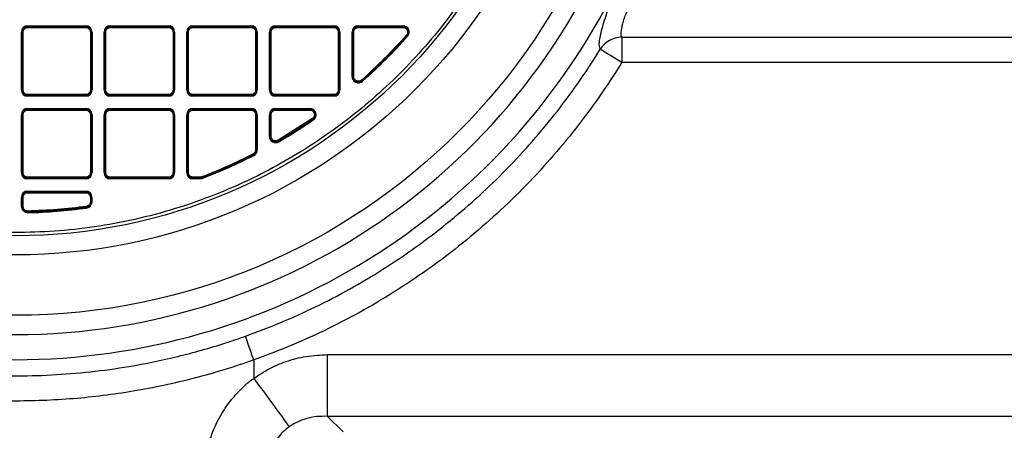
# Model space of a CAD drawing. Units: millimetres. Extents: x 17294 to 38294, y 6848 to 21698.
# Drawn here: x 24736 to 25046, y 11553 to 11682 of the extents above; entities that cross this region are included whole.
import ezdxf

# ---------------------------------------------------------------- set-up
doc = ezdxf.new("R2010")
doc.units = ezdxf.units.MM
doc.header["$LTSCALE"] = 50
doc.header["$MEASUREMENT"] = 0
doc.layers.get('0').update_dxf_attribs({"linetype": 'CONTINUOUS'})
doc.layers.add('Mittaviiva ja selitteet', color=5, linetype='CONTINUOUS')

# ---------------------------------------------------------------- blocks, each defined once
blk = doc.blocks.new('1010_y')
at = {"color": 7, "linetype": 'Continuous', "lineweight": 25}
for p, q in [((610.12, 360.57), (610.12, 378.77)), ((610.12, 378.77), (610.45, 378.77)), ((610.45, 360.57), (610.45, 378.77)), ((610.45, 378.77), (610.65, 378.77)), ((610.65, 360.57), (610.65, 378.77)), ((612.12, 380.77), (612.12, 380.45)), ((612.12, 380.77), (630.32, 380.77)), ((612.12, 380.45), (630.32, 380.45)), ((612.12, 380.45), (612.12, 380.25)), ((612.12, 380.25), (630.32, 380.25)), ((630.32, 380.77), (630.32, 380.45)), ((630.32, 380.45), (630.32, 380.25)), ((631.8, 378.77), (631.8, 360.57)), ((632, 378.77), (631.8, 378.77)), ((632, 378.77), (632, 360.57)), ((632.32, 378.77), (632, 378.77)), ((632.32, 378.77), (632.32, 360.57)), ((636.12, 360.57), (636.12, 378.77)), ((636.12, 378.77), (636.45, 378.77)), ((636.45, 360.57), (636.45, 378.77)), ((636.45, 378.77), (636.65, 378.77)), ((636.65, 360.57), (636.65, 378.77)), ((638.12, 380.77), (638.12, 380.45)), ((638.12, 380.77), (656.32, 380.77)), ((638.12, 380.45), (656.32, 380.45)), ((638.12, 380.45), (638.12, 380.25)), ((638.12, 380.25), (656.32, 380.25)), ((656.32, 380.77), (656.32, 380.45)), ((656.32, 380.45), (656.32, 380.25)), ((657.8, 378.77), (657.8, 360.57)), ((658, 378.77), (657.8, 378.77)), ((658, 378.77), (658, 360.57)), ((658.32, 378.77), (658, 378.77)), ((658.32, 378.77), (658.32, 360.57)), ((662.12, 360.57), (662.12, 378.77)), ((662.12, 378.77), (662.45, 378.77)), ((662.45, 360.57), (662.45, 378.77)), ((662.45, 378.77), (662.65, 378.77)), ((662.65, 360.57), (662.65, 378.77)), ((664.12, 380.77), (664.12, 380.45)), ((664.12, 380.77), (682.32, 380.77)), ((664.12, 380.45), (682.32, 380.45)), ((664.12, 380.45), (664.12, 380.25)), ((664.12, 380.25), (682.32, 380.25)), ((682.32, 380.77), (682.32, 380.45)), ((682.32, 380.45), (682.32, 380.25)), ((683.8, 378.77), (683.8, 360.57)), ((684, 378.77), (683.8, 378.77)), ((684, 378.77), (684, 360.57)), ((684.32, 378.77), (684, 378.77)), ((684.32, 378.77), (684.32, 360.57)), ((688.12, 360.57), (688.12, 378.77)), ((688.12, 378.77), (688.45, 378.77)), ((688.45, 360.57), (688.45, 378.77)), ((688.45, 378.77), (688.65, 378.77)), ((688.65, 360.57), (688.65, 378.77)), ((690.12, 380.77), (690.12, 380.45)), ((690.12, 380.77), (708.32, 380.77)), ((690.12, 380.45), (708.32, 380.45)), ((690.12, 380.45), (690.12, 380.25)), ((690.12, 380.25), (708.32, 380.25)), ((708.32, 380.77), (708.32, 380.45)), ((708.32, 380.45), (708.32, 380.25)), ((709.8, 378.77), (709.8, 360.57)), ((710, 378.77), (709.8, 378.77)), ((710, 378.77), (710, 360.57)), ((710.32, 378.77), (710, 378.77)), ((710.32, 378.77), (710.32, 360.57)), ((714.12, 378.77), (714.45, 378.77)), ((714.12, 364.79), (714.12, 378.77)), ((714.45, 364.79), (714.45, 378.77)), ((714.45, 378.77), (714.65, 378.77)), ((714.65, 364.79), (714.65, 378.77)), ((716.12, 380.45), (716.12, 380.77)), ((716.12, 380.77), (730.11, 380.77)), ((716.12, 380.25), (716.12, 380.45)), ((716.12, 380.45), (730.11, 380.45)), ((716.12, 380.25), (730.11, 380.25)), ((730.11, 380.77), (730.11, 380.45)), ((730.11, 380.45), (730.11, 380.25)), ((731.6, 377.45), (731.36, 377.66)), ((798.94, 377.15), (798.94, 369.23)), ((969.96, 369.23), (798.94, 369.23)), ((714.12, 364.79), (714.45, 364.79)), ((714.45, 364.79), (714.65, 364.79)), ((717.45, 363.29), (717.24, 363.54)), ((610.45, 360.57), (610.12, 360.57)), ((610.65, 360.57), (610.45, 360.57)), ((632, 360.57), (631.8, 360.57)), ((632.32, 360.57), (632, 360.57)), ((636.45, 360.57), (636.12, 360.57)), ((636.65, 360.57), (636.45, 360.57)), ((658, 360.57), (657.8, 360.57)), ((658.32, 360.57), (658, 360.57)), ((662.45, 360.57), (662.12, 360.57)), ((662.65, 360.57), (662.45, 360.57)), ((684, 360.57), (683.8, 360.57)), ((684.32, 360.57), (684, 360.57)), ((688.45, 360.57), (688.12, 360.57)), ((688.65, 360.57), (688.45, 360.57)), ((710, 360.57), (709.8, 360.57)), ((710.32, 360.57), (710, 360.57)), ((612.12, 358.9), (612.12, 359.09)), ((630.32, 359.09), (612.12, 359.09)), ((630.32, 358.9), (612.12, 358.9)), ((612.12, 358.57), (612.12, 358.9)), ((630.32, 358.57), (612.12, 358.57)), ((630.32, 358.9), (630.32, 359.09)), ((630.32, 358.57), (630.32, 358.9)), ((638.12, 358.9), (638.12, 359.09)), ((656.32, 359.09), (638.12, 359.09)), ((656.32, 358.9), (638.12, 358.9)), ((638.12, 358.57), (638.12, 358.9)), ((656.32, 358.57), (638.12, 358.57)), ((656.32, 358.9), (656.32, 359.09)), ((656.32, 358.57), (656.32, 358.9)), ((664.12, 358.9), (664.12, 359.09)), ((682.32, 359.09), (664.12, 359.09)), ((682.32, 358.9), (664.12, 358.9)), ((664.12, 358.57), (664.12, 358.9)), ((682.32, 358.57), (664.12, 358.57)), ((682.32, 358.9), (682.32, 359.09)), ((682.32, 358.57), (682.32, 358.9)), ((708.32, 359.09), (690.12, 359.09)), ((690.12, 358.9), (690.12, 359.09)), ((708.32, 358.9), (690.12, 358.9)), ((690.12, 358.57), (690.12, 358.9)), ((708.32, 358.57), (690.12, 358.57)), ((708.32, 358.9), (708.32, 359.09)), ((708.32, 358.57), (708.32, 358.9)), ((612.12, 354.77), (612.12, 354.45)), ((612.12, 354.77), (630.32, 354.77)), ((612.12, 354.45), (630.32, 354.45)), ((612.12, 354.45), (612.12, 354.25)), ((612.12, 354.25), (630.32, 354.25)), ((630.32, 354.77), (630.32, 354.45)), ((630.32, 354.45), (630.32, 354.25)), ((638.12, 354.77), (638.12, 354.45)), ((638.12, 354.77), (656.32, 354.77)), ((638.12, 354.45), (656.32, 354.45)), ((638.12, 354.45), (638.12, 354.25)), ((638.12, 354.25), (656.32, 354.25)), ((656.32, 354.77), (656.32, 354.45)), ((656.32, 354.45), (656.32, 354.25)), ((664.12, 354.77), (664.12, 354.45)), ((664.12, 354.77), (682.32, 354.77)), ((664.12, 354.45), (664.12, 354.25)), ((664.12, 354.45), (682.32, 354.45)), ((664.12, 354.25), (682.32, 354.25)), ((682.32, 354.77), (682.32, 354.45)), ((682.32, 354.45), (682.32, 354.25)), ((690.12, 354.45), (690.12, 354.77)), ((690.12, 354.77), (700.79, 354.77)), ((690.12, 354.25), (690.12, 354.45)), ((690.12, 354.45), (700.79, 354.45)), ((690.12, 354.25), (700.79, 354.25)), ((700.79, 354.77), (700.79, 354.45)), ((700.79, 354.45), (700.79, 354.25)), ((610.12, 334.57), (610.12, 352.77)), ((610.12, 352.77), (610.45, 352.77)), ((610.45, 334.57), (610.45, 352.77)), ((610.45, 352.77), (610.65, 352.77)), ((610.65, 334.57), (610.65, 352.77)), ((631.8, 352.77), (631.8, 334.57)), ((632, 352.77), (631.8, 352.77)), ((632, 352.77), (632, 334.57)), ((632.32, 352.77), (632, 352.77)), ((632.32, 352.77), (632.32, 334.57)), ((636.12, 334.57), (636.12, 352.77)), ((636.12, 352.77), (636.45, 352.77)), ((636.45, 334.57), (636.45, 352.77)), ((636.45, 352.77), (636.65, 352.77)), ((636.65, 334.57), (636.65, 352.77)), ((657.8, 352.77), (657.8, 334.57)), ((658, 352.77), (657.8, 352.77)), ((658, 352.77), (658, 334.57)), ((658.32, 352.77), (658, 352.77)), ((658.32, 352.77), (658.32, 334.57)), ((662.12, 352.77), (662.45, 352.77)), ((662.12, 334.57), (662.12, 352.77)), ((662.45, 334.57), (662.45, 352.77)), ((662.45, 352.77), (662.65, 352.77)), ((662.65, 334.57), (662.65, 352.77)), ((683.8, 352.77), (683.8, 341.74)), ((683.8, 352.77), (684, 352.77)), ((684, 352.77), (684, 341.74)), ((684, 352.77), (684.32, 352.77)), ((684.32, 352.77), (684.32, 341.74)), ((688.12, 352.77), (688.45, 352.77)), ((688.12, 346), (688.12, 352.77)), ((688.45, 346), (688.45, 352.77)), ((688.45, 352.77), (688.65, 352.77)), ((688.65, 346), (688.65, 352.77)), ((701.63, 351.55), (690.87, 344.72)), ((701.93, 351.13), (701.74, 351.39)), ((688.12, 346), (688.45, 346)), ((688.45, 346), (688.65, 346)), ((691.13, 344.27), (690.97, 344.55)), ((684, 341.74), (683.8, 341.74)), ((684.32, 341.74), (684, 341.74)), ((683.24, 339.95), (683.09, 340.24)), ((610.45, 334.57), (610.12, 334.57)), ((610.65, 334.57), (610.45, 334.57)), ((632, 334.57), (631.8, 334.57)), ((632.32, 334.57), (632, 334.57)), ((636.45, 334.57), (636.12, 334.57)), ((636.65, 334.57), (636.45, 334.57)), ((658, 334.57), (657.8, 334.57)), ((658.32, 334.57), (658, 334.57)), ((662.12, 334.57), (662.45, 334.57)), ((662.45, 334.57), (662.65, 334.57)), ((612.12, 332.9), (612.12, 333.09)), ((630.32, 333.09), (612.12, 333.09)), ((630.32, 332.9), (612.12, 332.9)), ((612.12, 332.57), (612.12, 332.9)), ((630.32, 332.57), (612.12, 332.57)), ((630.32, 332.9), (630.32, 333.09)), ((630.32, 332.57), (630.32, 332.9)), ((656.32, 333.09), (638.12, 333.09)), ((638.12, 332.9), (638.12, 333.09)), ((656.32, 332.9), (638.12, 332.9)), ((638.12, 332.57), (638.12, 332.9)), ((656.32, 332.57), (638.12, 332.57)), ((656.32, 332.9), (656.32, 333.09)), ((656.32, 332.57), (656.32, 332.9)), ((666.22, 333.09), (664.12, 333.09)), ((664.12, 332.9), (664.12, 333.09)), ((666.22, 332.9), (664.12, 332.9)), ((664.12, 332.57), (664.12, 332.9)), ((666.22, 332.57), (664.12, 332.57)), ((666.74, 333.19), (666.22, 333.09)), ((666.22, 332.9), (666.22, 333.09)), ((666.22, 332.57), (666.22, 332.9)), ((666.22, 332.57), (666.93, 332.7)), ((666.81, 333.01), (666.93, 332.7)), ((612.12, 328.77), (612.12, 328.45)), ((612.12, 328.77), (630.32, 328.77)), ((612.12, 328.45), (630.32, 328.45)), ((612.12, 328.45), (612.12, 328.25)), ((630.32, 328.77), (630.32, 328.45)), ((630.32, 328.45), (630.32, 328.25)), ((610.12, 326.77), (610.45, 326.77)), ((610.12, 323.94), (610.12, 326.77)), ((610.45, 323.94), (610.45, 326.77)), ((610.45, 326.77), (610.65, 326.77)), ((610.65, 323.94), (610.65, 326.77)), ((612.12, 328.25), (630.32, 328.25)), ((631.8, 326.77), (631.8, 325.4)), ((631.8, 326.77), (632, 326.77)), ((632, 325.4), (631.8, 325.4)), ((632, 326.77), (632, 325.4)), ((632, 326.77), (632.32, 326.77)), ((632.32, 325.4), (632, 325.4)), ((632.32, 325.4), (632.32, 326.77)), ((610.12, 323.94), (610.45, 323.94)), ((610.45, 323.94), (610.65, 323.94)), ((612.17, 321.94), (612.16, 322.26)), ((630.6, 323.42), (630.55, 323.74)), ((706.41, 257.88), (706.41, 277.29)), ((706.41, 277.29), (969.96, 277.29)), ((683.22, 275.62), (683.22, 269.82)), ((706.41, 257.88), (711.34, 252.96))]:
    blk.add_line(p, q, dxfattribs=at)
at = {"color": 7, "linetype": 'Continuous', "lineweight": 25, "flags": 128}
for points in [[(731.36, 377.66), (731.35, 377.67), (731.34, 377.68), (731.33, 377.69), (731.31, 377.71), (731.29, 377.72), (731.26, 377.75), (731.24, 377.77), (731.21, 377.79)], [(798.94, 369.23), (797.73, 369.97), (796.56, 370.7), (795.46, 371.37), (794.48, 371.98), (793.63, 372.5), (792.96, 372.91), (792.48, 373.21), (792.2, 373.38)], [(717.24, 363.54), (717.23, 363.54), (717.22, 363.55), (717.21, 363.57), (717.19, 363.59), (717.17, 363.61), (717.15, 363.63), (717.13, 363.66), (717.11, 363.68)], [(701.74, 351.39), (701.74, 351.4), (701.73, 351.41), (701.72, 351.43), (701.7, 351.45), (701.69, 351.47), (701.67, 351.5), (701.65, 351.53), (701.63, 351.55)], [(690.97, 344.55), (690.96, 344.55), (690.96, 344.57), (690.95, 344.58), (690.93, 344.61), (690.92, 344.63), (690.9, 344.66), (690.89, 344.69), (690.87, 344.72)], [(683.09, 340.24), (683.08, 340.25), (683.08, 340.26), (683.07, 340.28), (683.06, 340.3), (683.04, 340.33), (683.03, 340.36), (683.01, 340.39), (683, 340.42)], [(666.74, 333.19), (666.75, 333.16), (666.77, 333.13), (666.78, 333.1), (666.79, 333.07), (666.8, 333.05), (666.8, 333.03), (666.81, 333.01), (666.81, 333.01)], [(612.16, 322.26), (612.16, 322.27), (612.16, 322.29), (612.16, 322.31), (612.16, 322.33), (612.16, 322.36), (612.16, 322.39), (612.16, 322.42), (612.16, 322.46)], [(630.55, 323.74), (630.55, 323.75), (630.55, 323.76), (630.55, 323.78), (630.54, 323.81), (630.54, 323.83), (630.53, 323.87), (630.53, 323.9), (630.53, 323.93)], [(683.22, 275.62), (682.75, 276.96), (682.29, 278.26), (681.85, 279.47), (681.47, 280.57), (681.14, 281.5), (680.87, 282.25), (680.68, 282.78), (680.57, 283.09)], [(683.22, 269.82), (684.84, 267.61), (686.43, 265.44), (687.95, 263.36), (689.39, 261.4), (690.71, 259.6), (691.89, 257.99), (692.91, 256.6), (693.75, 255.46), (694.38, 254.59)]]:
    blk.add_lwpolyline(points, dxfattribs=at)
at = {"color": 7, "linetype": 'Continuous', "lineweight": 25}
for radius in [197, 178, 172]:
    blk.add_circle((608.22, 486.67), radius, dxfattribs=at)
for centre, radius, start, end in [((608.22, 486.67), 203.05, 198.9273, 341.0727), ((608.22, 486.67), 210.97, 206.4576, 333.5424), ((612.12, 378.77), 2, 90, 180), ((612.12, 378.77), 1.68, 90, 180), ((630.32, 378.77), 2, 0, 90), ((630.32, 378.77), 1.68, 0, 90), ((638.12, 378.77), 2, 90, 180), ((638.12, 378.77), 1.68, 90, 180), ((656.32, 378.77), 2, 0, 90), ((656.32, 378.77), 1.68, 0, 90), ((664.12, 378.77), 2, 90, 180), ((664.12, 378.77), 1.68, 90, 180), ((682.32, 378.77), 2, 0, 90), ((682.32, 378.77), 1.68, 0, 90), ((690.12, 378.77), 2, 90, 180), ((690.12, 378.77), 1.68, 90, 180), ((708.32, 378.77), 2, 0, 90), ((708.32, 378.77), 1.68, 0, 90), ((716.12, 378.77), 2, 90, 180), ((716.12, 378.77), 1.68, 90, 180), ((730.11, 378.77), 2, 318.4818, 90), ((730.11, 378.77), 1.68, 318.4818, 90), ((608.22, 486.67), 164.46, 311.5182, 318.4818), ((608.22, 486.67), 164.78, 311.5182, 318.4818), ((799.04, 369.06), 8.09, 90.6589, 147.7344), ((716.12, 364.79), 2, 180, 311.5182), ((716.12, 364.79), 1.68, 180, 311.5182), ((612.12, 360.57), 2, 180, 270), ((612.12, 360.57), 1.68, 180, 270), ((630.32, 360.57), 1.68, 270, 0), ((630.32, 360.57), 2, 270, 0), ((638.12, 360.57), 2, 180, 270), ((638.12, 360.57), 1.68, 180, 270), ((656.32, 360.57), 1.68, 270, 0), ((656.32, 360.57), 2, 270, 0), ((664.12, 360.57), 2, 180, 270), ((664.12, 360.57), 1.68, 180, 270), ((682.32, 360.57), 1.68, 270, 0), ((682.32, 360.57), 2, 270, 0), ((690.12, 360.57), 2, 180, 270), ((690.12, 360.57), 1.68, 180, 270), ((708.32, 360.57), 1.68, 270, 0), ((708.32, 360.57), 2, 270, 0), ((612.12, 352.77), 2, 90, 180), ((612.12, 352.77), 1.68, 90, 180), ((630.32, 352.77), 2, 0, 90), ((630.32, 352.77), 1.68, 0, 90), ((638.12, 352.77), 2, 90, 180), ((638.12, 352.77), 1.68, 90, 180), ((656.32, 352.77), 2, 0, 90), ((656.32, 352.77), 1.68, 0, 90), ((664.12, 352.77), 2, 90, 180), ((664.12, 352.77), 1.68, 90, 180), ((682.32, 352.77), 2, 0, 90), ((682.32, 352.77), 1.68, 0, 90), ((690.12, 352.77), 2, 90, 180), ((690.12, 352.77), 1.68, 90, 180), ((700.79, 352.77), 2, 304.6558, 90), ((700.79, 352.77), 1.68, 304.6558, 90), ((608.22, 486.67), 164.46, 300.2075, 304.6558), ((608.22, 486.67), 164.78, 300.2075, 304.6558), ((690.12, 346), 2, 180, 300.2075), ((690.12, 346), 1.68, 180, 300.2075), ((682.32, 341.74), 1.68, 297.0788, 0), ((682.32, 341.74), 2, 297.0788, 0), ((608.22, 486.67), 164.46, 290.8702, 297.0788), ((608.22, 486.67), 164.78, 290.8702, 297.0788), ((612.12, 334.57), 2, 180, 270), ((612.12, 334.57), 1.68, 180, 270), ((630.32, 334.57), 1.68, 270, 0), ((630.32, 334.57), 2, 270, 0), ((638.12, 334.57), 2, 180, 270), ((638.12, 334.57), 1.68, 180, 270), ((656.32, 334.57), 1.68, 270, 0), ((656.32, 334.57), 2, 270, 0), ((664.12, 334.57), 2, 180, 270), ((664.12, 334.57), 1.68, 180, 270), ((666.22, 334.57), 1.68, 270, 290.8702), ((612.12, 326.77), 2, 90, 180), ((612.12, 326.77), 1.68, 90, 180), ((630.32, 326.77), 2, 0, 90), ((630.32, 326.77), 1.68, 0, 90), ((630.32, 325.4), 1.68, 277.8029, 0), ((630.32, 325.4), 2, 277.8029, 0), ((612.12, 323.94), 2, 180, 271.3729), ((612.12, 323.94), 1.68, 180, 271.3729), ((608.22, 486.67), 164.46, 271.3729, 277.8029), ((608.22, 486.67), 164.78, 271.3729, 277.8029)]:
    blk.add_arc(centre, radius, start, end, dxfattribs=at)
for points, knots in [([(608.22, 315.67), (612.33, 315.76), (620.64, 315.93), (633.18, 317.35), (645.88, 319.7), (658.63, 323.09), (670.6, 327.29), (681.73, 332.13), (691.96, 337.43), (701.9, 343.46), (711.48, 350.2), (720.62, 357.62), (729.24, 365.66), (737.28, 374.28), (744.7, 383.42), (751.44, 392.99), (757.47, 402.93), (762.76, 413.17), (767.6, 424.29), (771.81, 436.27), (775.2, 449.01), (777.55, 461.71), (778.93, 474.26), (779.37, 486.67), (778.93, 499.08), (777.55, 511.63), (775.2, 524.33), (771.81, 537.07), (767.6, 549.05), (762.76, 560.17), (757.47, 570.41), (751.44, 580.35), (744.7, 589.93), (737.28, 599.06), (729.24, 607.68), (720.62, 615.73), (711.48, 623.15), (701.9, 629.89), (691.96, 635.91), (681.73, 641.21), (670.6, 646.05), (658.63, 650.26), (645.88, 653.64), (633.18, 656), (620.64, 657.37), (608.22, 657.82), (595.81, 657.37), (583.27, 656), (570.57, 653.64), (557.82, 650.26), (545.85, 646.05), (534.72, 641.21), (524.49, 635.91), (514.54, 629.89), (504.97, 623.15), (495.83, 615.73), (487.21, 607.68), (479.17, 599.06), (471.75, 589.93), (465.01, 580.35), (458.98, 570.41), (453.69, 560.18), (448.85, 549.05), (444.64, 537.07), (441.25, 524.33), (438.9, 511.63), (437.52, 499.08), (437.08, 486.67), (437.52, 474.26), (438.9, 461.71), (441.25, 449.01), (444.64, 436.27), (448.85, 424.29), (453.69, 413.17), (458.98, 402.93), (465.01, 392.99), (471.75, 383.42), (479.17, 374.28), (487.21, 365.66), (495.83, 357.62), (504.97, 350.2), (514.54, 343.46), (524.49, 337.43), (534.72, 332.13), (545.85, 327.29), (557.82, 323.09), (570.57, 319.7), (583.27, 317.35), (595.81, 315.93), (604.12, 315.76), (608.22, 315.67)], [0, 0, 0, 0, 0.011455, 0.023201, 0.035219, 0.047491, 0.059994, 0.070629, 0.081351, 0.092154, 0.103072, 0.114023, 0.125, 0.135976, 0.146927, 0.157846, 0.168649, 0.179371, 0.190006, 0.202508, 0.21478, 0.226799, 0.238545, 0.25, 0.261455, 0.273201, 0.285219, 0.297491, 0.309994, 0.320629, 0.331351, 0.342154, 0.353072, 0.364023, 0.375, 0.385976, 0.396927, 0.407846, 0.418649, 0.429371, 0.440006, 0.452508, 0.46478, 0.476799, 0.488545, 0.5, 0.511455, 0.523201, 0.535219, 0.547491, 0.559994, 0.570629, 0.581351, 0.592154, 0.603072, 0.614023, 0.625, 0.635976, 0.646927, 0.657846, 0.668649, 0.679371, 0.690006, 0.702508, 0.71478, 0.726799, 0.738545, 0.75, 0.761455, 0.773201, 0.785219, 0.797491, 0.809994, 0.820629, 0.831351, 0.842154, 0.853072, 0.864023, 0.875, 0.885976, 0.896927, 0.907846, 0.918649, 0.929371, 0.940006, 0.952508, 0.96478, 0.976799, 0.988545, 1, 1, 1, 1]), ([(804.19, 394.32), (803.48, 392.65), (802.05, 389.25), (800.3, 384.88), (799.07, 381.24), (798.63, 379.02), (798.66, 377.76), (798.85, 377.35), (798.94, 377.15)], [0, 0, 0, 0, 0.191949, 0.391493, 0.596249, 0.794673, 0.897337, 1, 1, 1, 1]), ([(792.2, 373.38), (791.91, 373.86), (791.83, 374.65), (791.99, 376.27), (792.09, 376.88), (792.3, 377.92), (792.39, 378.29), (792.57, 379.05), (792.68, 379.44), (793.24, 381.51), (793.85, 383.41), (794.95, 386.63), (795.35, 387.77), (796.19, 390.15), (796.63, 391.39), (797.1, 392.68)], [0, 0, 0, 0, 0.25, 0.25, 0.375, 0.375, 0.4375, 0.4375, 0.5, 0.5, 0.75, 0.75, 0.875, 0.875, 1, 1, 1, 1]), ([(610.65, 378.77), (610.66, 378.96), (610.7, 379.24), (610.88, 379.59), (611.07, 379.83), (611.31, 380.02), (611.65, 380.2), (611.94, 380.23), (612.12, 380.25)], [0, 0, 0, 0, 0.239444, 0.369605, 0.499999, 0.630163, 0.760557, 1, 1, 1, 1]), ([(630.32, 380.25), (630.51, 380.23), (630.8, 380.2), (631.14, 380.02), (631.38, 379.83), (631.57, 379.59), (631.75, 379.25), (631.78, 378.96), (631.8, 378.77)], [0, 0, 0, 0, 0.239443, 0.369605, 0.5, 0.630163, 0.760556, 1, 1, 1, 1]), ([(636.65, 378.77), (636.66, 378.96), (636.7, 379.24), (636.88, 379.59), (637.07, 379.83), (637.31, 380.02), (637.65, 380.2), (637.94, 380.23), (638.12, 380.25)], [0, 0, 0, 0, 0.239444, 0.369605, 0.499999, 0.630163, 0.760557, 1, 1, 1, 1]), ([(656.32, 380.25), (656.51, 380.23), (656.8, 380.2), (657.14, 380.02), (657.38, 379.83), (657.57, 379.59), (657.75, 379.25), (657.78, 378.96), (657.8, 378.77)], [0, 0, 0, 0, 0.239444, 0.369605, 0.500001, 0.630163, 0.760557, 1, 1, 1, 1]), ([(662.65, 378.77), (662.66, 378.96), (662.7, 379.24), (662.88, 379.59), (663.07, 379.83), (663.31, 380.02), (663.65, 380.2), (663.94, 380.23), (664.12, 380.25)], [0, 0, 0, 0, 0.239444, 0.369605, 0.499999, 0.630162, 0.760558, 1, 1, 1, 1]), ([(682.32, 380.25), (682.51, 380.23), (682.8, 380.2), (683.14, 380.02), (683.38, 379.83), (683.57, 379.59), (683.75, 379.25), (683.78, 378.96), (683.8, 378.77)], [0, 0, 0, 0, 0.239441, 0.369604, 0.5, 0.630162, 0.760556, 1, 1, 1, 1]), ([(688.65, 378.77), (688.66, 378.96), (688.7, 379.24), (688.88, 379.59), (689.07, 379.83), (689.31, 380.02), (689.65, 380.2), (689.94, 380.23), (690.12, 380.25)], [0, 0, 0, 0, 0.239444, 0.369604, 0.5, 0.630162, 0.760556, 1, 1, 1, 1]), ([(708.32, 380.25), (708.51, 380.23), (708.8, 380.2), (709.14, 380.02), (709.38, 379.83), (709.57, 379.59), (709.75, 379.25), (709.78, 378.96), (709.8, 378.77)], [0, 0, 0, 0, 0.239441, 0.369604, 0.5, 0.630162, 0.760556, 1, 1, 1, 1]), ([(714.65, 378.77), (714.66, 378.96), (714.7, 379.24), (714.88, 379.59), (715.07, 379.83), (715.31, 380.02), (715.65, 380.2), (715.94, 380.23), (716.12, 380.25)], [0, 0, 0, 0, 0.239444, 0.369604, 0.5, 0.630162, 0.760556, 1, 1, 1, 1]), ([(730.11, 380.25), (730.24, 380.24), (730.53, 380.22), (730.92, 380.03), (731.25, 379.75), (731.47, 379.39), (731.59, 378.98), (731.59, 378.55), (731.47, 378.13), (731.3, 377.9), (731.21, 377.79)], [0, 0, 0, 0, 0.1223917, 0.2499998, 0.3776091, 0.5000006, 0.6223915, 0.7500007, 0.8776089, 1, 1, 1, 1]), ([(798.94, 377.15), (804.28, 377.15), (830.94, 377.15), (878.94, 377.15), (925.89, 377.14), (955.79, 377.15), (968.64, 377.16), (981.47, 377.13), (994.28, 377.05), (1006.17, 376.89), (1017.23, 376.72), (1023.92, 376.69), (1027.27, 376.67)], [0, 0, 0, 0, 0.0698756, 0.3493778, 0.62888, 0.6849378, 0.7411053, 0.7971973, 0.8531208, 0.9089737, 0.9544106, 1, 1, 1, 1]), ([(680.57, 283.09), (684.31, 284.48), (691.79, 287.28), (702.69, 292.25), (713.43, 297.82), (723.92, 304.06), (734.14, 310.96), (743.86, 318.35), (753.06, 326.2), (761.73, 334.47), (770, 343.29), (777.84, 352.65), (785.21, 362.54), (789.84, 369.56), (792.1, 373.22), (792.2, 373.38)], [0, 0, 0, 0, 0.081797, 0.163656, 0.245453, 0.329626, 0.413867, 0.498039, 0.579836, 0.661696, 0.743492, 0.827665, 0.911906, 0.996079, 1, 1, 1, 1]), ([(798.94, 369.23), (798.84, 369.06), (796.56, 365.37), (791.9, 358.29), (784.51, 348.31), (776.49, 338.67), (767.87, 329.4), (758.65, 320.55), (749.02, 312.33), (739.05, 304.73), (728.77, 297.76), (718.02, 291.31), (706.81, 285.43), (695.19, 280.1), (687.21, 277.11), (683.22, 275.62)], [0, 0, 0, 0, 0.003922, 0.085718, 0.167578, 0.249374, 0.333547, 0.417788, 0.501961, 0.583757, 0.665617, 0.747414, 0.831586, 0.915827, 1, 1, 1, 1]), ([(717.11, 363.68), (716.99, 363.6), (716.77, 363.43), (716.35, 363.31), (715.92, 363.31), (715.51, 363.42), (715.15, 363.65), (714.87, 363.98), (714.68, 364.37), (714.66, 364.65), (714.65, 364.79)], [0, 0, 0, 0, 0.1223911, 0.2499993, 0.3776085, 0.4999994, 0.6223909, 0.7500002, 0.8776083, 1, 1, 1, 1]), ([(612.12, 359.09), (611.94, 359.11), (611.65, 359.14), (611.31, 359.33), (611.07, 359.52), (610.88, 359.75), (610.7, 360.1), (610.66, 360.39), (610.65, 360.57)], [0, 0, 0, 0, 0.239443, 0.369605, 0.5, 0.630162, 0.760556, 1, 1, 1, 1]), ([(631.8, 360.57), (631.78, 360.39), (631.75, 360.1), (631.57, 359.75), (631.38, 359.52), (631.14, 359.33), (630.8, 359.14), (630.51, 359.11), (630.32, 359.09)], [0, 0, 0, 0, 0.239444, 0.369603, 0.499999, 0.630162, 0.760557, 1, 1, 1, 1]), ([(638.12, 359.09), (637.94, 359.11), (637.65, 359.14), (637.31, 359.33), (637.07, 359.52), (636.88, 359.75), (636.7, 360.1), (636.66, 360.39), (636.65, 360.57)], [0, 0, 0, 0, 0.239443, 0.369605, 0.5, 0.630162, 0.760556, 1, 1, 1, 1]), ([(657.8, 360.57), (657.78, 360.39), (657.75, 360.1), (657.57, 359.75), (657.38, 359.52), (657.14, 359.33), (656.8, 359.14), (656.51, 359.11), (656.32, 359.09)], [0, 0, 0, 0, 0.239444, 0.369603, 0.499999, 0.630163, 0.760557, 1, 1, 1, 1]), ([(664.12, 359.09), (663.94, 359.11), (663.65, 359.14), (663.31, 359.33), (663.07, 359.52), (662.88, 359.75), (662.7, 360.1), (662.66, 360.39), (662.65, 360.57)], [0, 0, 0, 0, 0.239442, 0.369605, 0.500001, 0.630162, 0.760556, 1, 1, 1, 1]), ([(683.8, 360.57), (683.78, 360.39), (683.75, 360.1), (683.57, 359.75), (683.38, 359.52), (683.14, 359.33), (682.8, 359.14), (682.51, 359.11), (682.32, 359.09)], [0, 0, 0, 0, 0.239444, 0.369603, 0.5, 0.630162, 0.760559, 1, 1, 1, 1]), ([(690.12, 359.09), (689.94, 359.11), (689.65, 359.14), (689.31, 359.33), (689.07, 359.52), (688.88, 359.75), (688.7, 360.1), (688.66, 360.39), (688.65, 360.57)], [0, 0, 0, 0, 0.239443, 0.369604, 0.5, 0.630162, 0.760556, 1, 1, 1, 1]), ([(709.8, 360.57), (709.78, 360.39), (709.75, 360.1), (709.57, 359.75), (709.38, 359.52), (709.14, 359.33), (708.8, 359.14), (708.51, 359.11), (708.32, 359.09)], [0, 0, 0, 0, 0.239444, 0.369603, 0.5, 0.630165, 0.760559, 1, 1, 1, 1]), ([(610.65, 352.77), (610.66, 352.96), (610.7, 353.24), (610.88, 353.59), (611.07, 353.83), (611.31, 354.02), (611.65, 354.2), (611.94, 354.23), (612.12, 354.25)], [0, 0, 0, 0, 0.239444, 0.369608, 0.5, 0.630163, 0.760557, 1, 1, 1, 1]), ([(630.32, 354.25), (630.51, 354.23), (630.8, 354.2), (631.14, 354.02), (631.38, 353.83), (631.57, 353.59), (631.75, 353.25), (631.78, 352.96), (631.8, 352.77)], [0, 0, 0, 0, 0.239443, 0.369605, 0.5, 0.630162, 0.760556, 1, 1, 1, 1]), ([(636.65, 352.77), (636.66, 352.96), (636.7, 353.24), (636.88, 353.59), (637.07, 353.83), (637.31, 354.02), (637.65, 354.2), (637.94, 354.23), (638.12, 354.25)], [0, 0, 0, 0, 0.239444, 0.369608, 0.5, 0.630163, 0.760557, 1, 1, 1, 1]), ([(656.32, 354.25), (656.51, 354.23), (656.8, 354.2), (657.14, 354.02), (657.38, 353.83), (657.57, 353.59), (657.75, 353.25), (657.78, 352.96), (657.8, 352.77)], [0, 0, 0, 0, 0.239443, 0.369605, 0.500001, 0.630163, 0.760556, 1, 1, 1, 1]), ([(662.65, 352.77), (662.66, 352.96), (662.7, 353.24), (662.88, 353.59), (663.07, 353.83), (663.31, 354.02), (663.65, 354.2), (663.94, 354.23), (664.12, 354.25)], [0, 0, 0, 0, 0.239444, 0.369608, 0.499999, 0.630163, 0.760558, 1, 1, 1, 1]), ([(682.32, 354.25), (682.51, 354.23), (682.8, 354.2), (683.14, 354.02), (683.38, 353.83), (683.57, 353.59), (683.75, 353.25), (683.78, 352.96), (683.8, 352.77)], [0, 0, 0, 0, 0.239441, 0.369604, 0.5, 0.630162, 0.760556, 1, 1, 1, 1]), ([(688.65, 352.77), (688.66, 352.96), (688.7, 353.24), (688.88, 353.59), (689.07, 353.83), (689.31, 354.02), (689.65, 354.2), (689.94, 354.23), (690.12, 354.25)], [0, 0, 0, 0, 0.239444, 0.369607, 0.5, 0.630163, 0.760557, 1, 1, 1, 1]), ([(700.79, 354.25), (700.94, 354.24), (701.25, 354.21), (701.68, 353.98), (702.02, 353.64), (702.22, 353.22), (702.29, 352.75), (702.21, 352.28), (701.99, 351.85), (701.75, 351.65), (701.63, 351.55)], [0, 0, 0, 0, 0.121806, 0.25, 0.378196, 0.500001, 0.621803, 0.75, 0.878194, 1, 1, 1, 1]), ([(690.87, 344.72), (690.75, 344.66), (690.52, 344.55), (690.13, 344.5), (689.74, 344.55), (689.38, 344.7), (689.07, 344.93), (688.83, 345.25), (688.67, 345.61), (688.65, 345.87), (688.65, 346)], [0, 0, 0, 0, 0.125069, 0.250051, 0.377217, 0.500033, 0.622852, 0.750014, 0.877183, 1, 1, 1, 1]), ([(683.8, 341.74), (683.79, 341.6), (683.77, 341.33), (683.6, 340.95), (683.34, 340.63), (683.11, 340.49), (683, 340.42)], [0, 0, 0, 0, 0.24523, 0.5, 0.754771, 1, 1, 1, 1]), ([(683, 340.42), (680.34, 339.1), (675.02, 336.47), (669.5, 334.28), (666.74, 333.19)], [0, 0, 0, 0, 0.5, 1, 1, 1, 1]), ([(612.12, 333.09), (611.94, 333.11), (611.65, 333.14), (611.31, 333.33), (611.07, 333.52), (610.88, 333.75), (610.7, 334.1), (610.66, 334.39), (610.65, 334.57)], [0, 0, 0, 0, 0.2394435, 0.3696054, 0.500001, 0.6301627, 0.7605565, 1, 1, 1, 1]), ([(631.8, 334.57), (631.78, 334.39), (631.75, 334.1), (631.57, 333.75), (631.38, 333.52), (631.14, 333.33), (630.8, 333.14), (630.51, 333.11), (630.32, 333.09)], [0, 0, 0, 0, 0.239443, 0.369608, 0.499999, 0.630162, 0.760556, 1, 1, 1, 1]), ([(638.12, 333.09), (637.94, 333.11), (637.65, 333.14), (637.31, 333.33), (637.07, 333.52), (636.88, 333.75), (636.7, 334.1), (636.66, 334.39), (636.65, 334.57)], [0, 0, 0, 0, 0.239444, 0.369605, 0.500001, 0.630163, 0.760556, 1, 1, 1, 1]), ([(657.8, 334.57), (657.78, 334.39), (657.75, 334.1), (657.57, 333.75), (657.38, 333.52), (657.14, 333.33), (656.8, 333.14), (656.51, 333.11), (656.32, 333.09)], [0, 0, 0, 0, 0.2394433, 0.3696079, 0.4999988, 0.630162, 0.7605558, 1, 1, 1, 1]), ([(664.12, 333.09), (663.94, 333.11), (663.65, 333.14), (663.31, 333.33), (663.07, 333.52), (662.88, 333.75), (662.7, 334.1), (662.66, 334.39), (662.65, 334.57)], [0, 0, 0, 0, 0.239443, 0.369606, 0.500002, 0.630163, 0.760556, 1, 1, 1, 1]), ([(610.65, 326.77), (610.66, 326.96), (610.7, 327.25), (610.88, 327.59), (611.07, 327.83), (611.31, 328.02), (611.65, 328.2), (611.94, 328.23), (612.12, 328.25)], [0, 0, 0, 0, 0.239444, 0.369838, 0.5, 0.630392, 0.760557, 1, 1, 1, 1]), ([(630.32, 328.25), (630.51, 328.23), (630.8, 328.2), (631.14, 328.02), (631.38, 327.83), (631.57, 327.59), (631.75, 327.24), (631.78, 326.96), (631.8, 326.77)], [0, 0, 0, 0, 0.239443, 0.369838, 0.500001, 0.630397, 0.760556, 1, 1, 1, 1]), ([(631.8, 325.4), (631.79, 325.23), (631.75, 324.87), (631.46, 324.41), (631.04, 324.06), (630.69, 323.97), (630.53, 323.93)], [0, 0, 0, 0, 0.241787, 0.499998, 0.758213, 1, 1, 1, 1]), ([(612.16, 322.46), (611.96, 322.48), (611.57, 322.51), (611.07, 322.85), (610.71, 323.35), (610.67, 323.74), (610.65, 323.94)], [0, 0, 0, 0, 0.250001, 0.500001, 0.750001, 1, 1, 1, 1]), ([(630.53, 323.93), (627.47, 323.56), (621.37, 322.81), (615.23, 322.58), (612.16, 322.46)], [0, 0, 0, 0, 0.5, 1, 1, 1, 1]), ([(535.88, 283.09), (540.48, 281.55), (549.7, 278.48), (563.89, 275.08), (578.27, 272.55), (592.78, 271.01), (606.58, 270.48), (619.6, 270.8), (631.82, 271.79), (645.1, 273.63), (659.35, 276.56), (671.53, 279.97), (678.52, 282.38), (680.57, 283.09)], [0, 0, 0, 0, 0.098577, 0.197491, 0.29652, 0.395434, 0.494011, 0.577055, 0.660165, 0.743209, 0.849563, 0.955916, 1, 1, 1, 1]), ([(683.22, 269.82), (684.8, 270.87), (687.98, 273), (693.55, 275.33), (699.73, 276.97), (704.17, 277.18), (706.41, 277.29)], [0, 0, 0, 0, 0.229032, 0.463307, 0.727887, 1, 1, 1, 1]), ([(683.22, 275.62), (680.14, 274.57), (673.97, 272.46), (664.52, 269.81), (654.95, 267.54), (645.39, 265.72), (635.87, 264.34), (626.4, 263.36), (616.88, 262.79), (606.36, 262.61), (594.9, 262.97), (582.53, 264.06), (570.12, 265.83), (557.71, 268.35), (545.33, 271.54), (537.26, 274.26), (533.22, 275.62)], [0, 0, 0, 0, 0.063951, 0.127903, 0.192349, 0.256794, 0.318866, 0.380937, 0.44346, 0.505983, 0.587119, 0.668318, 0.749454, 0.832947, 0.916507, 1, 1, 1, 1]), ([(667.61, 238.48), (667.72, 240.7), (667.93, 245.13), (669.61, 251.61), (672.33, 257.7), (675.7, 262.79), (679.48, 266.7), (681.82, 269.01), (683.22, 269.82), (683.22, 269.82)], [0, 0, 0, 0, 0.182986, 0.365928, 0.549227, 0.732499, 0.866248, 0.999998, 1, 1, 1, 1]), ([(706.41, 257.88), (705.28, 257.89), (702.99, 257.91), (699.78, 257.24), (696.85, 256.16), (695.21, 255.11), (694.38, 254.59)], [0, 0, 0, 0, 0.269141, 0.5461914, 0.769948, 1, 1, 1, 1]), ([(1142.06, 257.88), (1142.05, 257.88), (1142.03, 257.88), (1141.77, 257.88), (1141.2, 257.88), (1140.13, 257.88), (1138.41, 257.88), (1136.04, 257.88), (1132.6, 257.88), (1127.73, 257.88), (1121.78, 257.88), (1115.73, 257.88), (1109.94, 257.88), (1102.93, 257.88), (1094.49, 257.88), (1084.35, 257.88), (1073.32, 257.88), (1061.62, 257.88), (1049.42, 257.88), (1036.75, 257.88), (1023.5, 257.88), (1009.79, 257.88), (995.84, 257.88), (981.74, 257.88), (967.57, 257.88), (953.37, 257.88), (939.18, 257.88), (901.82, 257.88), (840.15, 257.88), (767.3, 257.88), (722.33, 257.88), (706.41, 257.88)], [0, 0, 0, 0, 0.018696, 0.036795, 0.054896, 0.072982, 0.091512, 0.110061, 0.128592, 0.155719, 0.182846, 0.201544, 0.220261, 0.23896, 0.264138, 0.289317, 0.315233, 0.341149, 0.366266, 0.391385, 0.417241, 0.443104, 0.468982, 0.494879, 0.520871, 0.546943, 0.573025, 0.599027, 0.752523, 0.912421, 1, 1, 1, 1]), ([(694.38, 254.59), (693.75, 254.1), (692.46, 253.11), (690.63, 251.08), (688.95, 248.49), (687.7, 245.34), (686.99, 241.94), (687, 239.65), (687.01, 238.48)], [0, 0, 0, 0, 0.129099, 0.26108, 0.438697, 0.623454, 0.808813, 1, 1, 1, 1])]:
    blk.add_open_spline(points, degree=3, knots=knots, dxfattribs=at)
blk.add_open_spline([(731.21, 377.79), (728.97, 375.33), (724.48, 370.42), (719.56, 365.93), (717.11, 363.68)], degree=3, dxfattribs=at)

msp = doc.modelspace()

# ---------------------------------------------------------------- block references
at = {"layer": 'Mittaviiva ja selitteet'}
msp.add_blockref('1010_y', (24126.45, 11299.6), dxfattribs=at)

doc.saveas('drawing.dxf')
